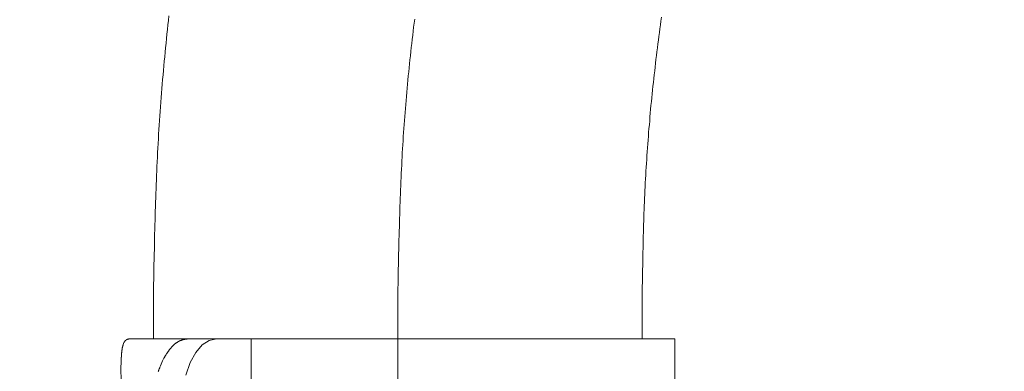
# Model space of a CAD drawing. Units: millimetres. Extents: x 0 to 250, y -250 to 0.
# Drawn here: x 60 to 63, y -146 to -145 of the extents above; entities that cross this region are included whole.
import ezdxf

# ---------------------------------------------------------------- set-up
doc = ezdxf.new("R2010")
doc.units = ezdxf.units.MM
doc.header["$MEASUREMENT"] = 0
for name, pattern in [('AI-Linetype-14', [9.0421, 3.931348, -1.965674, 1.179404, -1.965674]), ('AI-Linetype-1436', [9.0421, 3.931348, -1.965674, 1.179404, -1.965674]), ('AI-Linetype-1442', [9.0421, 3.931348, -1.965674, 1.179404, -1.965674]), ('AI-Linetype-1443', [9.0421, 3.931348, -1.965674, 1.179404, -1.965674]), ('AI-Linetype-1444', [9.0421, 3.931348, -1.965674, 1.179404, -1.965674]), ('AI-Linetype-18', [9.0421, 3.931348, -1.965674, 1.179404, -1.965674]), ('AI-Linetype-19', [9.0421, 3.931348, -1.965674, 1.179404, -1.965674]), ('AI-Linetype-22', [9.0421, 3.931348, -1.965674, 1.179404, -1.965674]), ('AI-Linetype-23', [9.0421, 3.931348, -1.965674, 1.179404, -1.965674]), ('AI-Linetype-24', [9.0421, 3.931348, -1.965674, 1.179404, -1.965674]), ('AI-Linetype-25', [9.0421, 3.931348, -1.965674, 1.179404, -1.965674]), ('AI-Linetype-26', [9.0421, 3.931348, -1.965674, 1.179404, -1.965674]), ('AI-Linetype-27', [9.0421, 3.931348, -1.965674, 1.179404, -1.965674]), ('AI-Linetype-30', [9.0421, 3.931348, -1.965674, 1.179404, -1.965674]), ('AI-Linetype-31', [9.0421, 3.931348, -1.965674, 1.179404, -1.965674]), ('AI-Linetype-32', [9.0421, 3.931348, -1.965674, 1.179404, -1.965674]), ('AI-Linetype-33', [9.0421, 3.931348, -1.965674, 1.179404, -1.965674]), ('AI-Linetype-34', [9.0421, 3.931348, -1.965674, 1.179404, -1.965674]), ('AI-Linetype-35', [9.0421, 3.931348, -1.965674, 1.179404, -1.965674]), ('AI-Linetype-36', [9.0421, 3.931348, -1.965674, 1.179404, -1.965674]), ('AI-Linetype-37', [9.0421, 3.931348, -1.965674, 1.179404, -1.965674]), ('AI-Linetype-38', [9.0421, 3.931348, -1.965674, 1.179404, -1.965674]), ('AI-Linetype-39', [9.0421, 3.931348, -1.965674, 1.179404, -1.965674]), ('AI-Linetype-40', [9.0421, 3.931348, -1.965674, 1.179404, -1.965674]), ('AI-Linetype-42', [9.0421, 3.931348, -1.965674, 1.179404, -1.965674]), ('AI-Linetype-43', [9.0421, 3.931348, -1.965674, 1.179404, -1.965674]), ('AI-Linetype-44', [9.0421, 3.931348, -1.965674, 1.179404, -1.965674]), ('AI-Linetype-45', [9.0421, 3.931348, -1.965674, 1.179404, -1.965674]), ('AI-Linetype-46', [9.0421, 3.931348, -1.965674, 1.179404, -1.965674]), ('AI-Linetype-47', [9.0421, 3.931348, -1.965674, 1.179404, -1.965674]), ('AI-Linetype-48', [9.0421, 3.931348, -1.965674, 1.179404, -1.965674]), ('AI-Linetype-49', [9.0421, 3.931348, -1.965674, 1.179404, -1.965674]), ('AI-Linetype-51', [9.0421, 3.931348, -1.965674, 1.179404, -1.965674]), ('AI-Linetype-52', [9.0421, 3.931348, -1.965674, 1.179404, -1.965674]), ('AI-Linetype-54', [9.0421, 3.931348, -1.965674, 1.179404, -1.965674]), ('AI-Linetype-56', [9.0421, 3.931348, -1.965674, 1.179404, -1.965674]), ('AI-Linetype-57', [9.0421, 3.931348, -1.965674, 1.179404, -1.965674]), ('AI-Linetype-58', [9.0421, 3.931348, -1.965674, 1.179404, -1.965674]), ('AI-Linetype-59', [9.0421, 3.931348, -1.965674, 1.179404, -1.965674]), ('AI-Linetype-60', [9.0421, 3.931348, -1.965674, 1.179404, -1.965674]), ('AI-Linetype-61', [9.0421, 3.931348, -1.965674, 1.179404, -1.965674]), ('AI-Linetype-62', [9.0421, 3.931348, -1.965674, 1.179404, -1.965674]), ('AI-Linetype-63', [9.0421, 3.931348, -1.965674, 1.179404, -1.965674]), ('AI-Linetype-64', [9.0421, 3.931348, -1.965674, 1.179404, -1.965674]), ('AI-Linetype-65', [9.0421, 3.931348, -1.965674, 1.179404, -1.965674]), ('AI-Linetype-66', [9.0421, 3.931348, -1.965674, 1.179404, -1.965674]), ('AI-Linetype-67', [9.0421, 3.931348, -1.965674, 1.179404, -1.965674]), ('AI-Linetype-68', [9.0421, 3.931348, -1.965674, 1.179404, -1.965674]), ('AI-Linetype-69', [9.0421, 3.931348, -1.965674, 1.179404, -1.965674]), ('AI-Linetype-70', [9.0421, 3.931348, -1.965674, 1.179404, -1.965674]), ('AI-Linetype-71', [9.0421, 3.931348, -1.965674, 1.179404, -1.965674]), ('AI-Linetype-72', [9.0421, 3.931348, -1.965674, 1.179404, -1.965674]), ('AI-Linetype-73', [9.0421, 3.931348, -1.965674, 1.179404, -1.965674]), ('AI-Linetype-74', [9.0421, 3.931348, -1.965674, 1.179404, -1.965674]), ('AI-Linetype-75', [9.0421, 3.931348, -1.965674, 1.179404, -1.965674]), ('AI-Linetype-76', [9.0421, 3.931348, -1.965674, 1.179404, -1.965674]), ('AI-Linetype-77', [9.0421, 3.931348, -1.965674, 1.179404, -1.965674]), ('AI-Linetype-78', [9.0421, 3.931348, -1.965674, 1.179404, -1.965674]), ('AI-Linetype-79', [9.0421, 3.931348, -1.965674, 1.179404, -1.965674]), ('AI-Linetype-80', [9.0421, 3.931348, -1.965674, 1.179404, -1.965674]), ('AI-Linetype-81', [9.0421, 3.931348, -1.965674, 1.179404, -1.965674]), ('AI-Linetype-82', [9.0421, 3.931348, -1.965674, 1.179404, -1.965674]), ('AI-Linetype-83', [9.0421, 3.931348, -1.965674, 1.179404, -1.965674]), ('AI-Linetype-84', [9.0421, 3.931348, -1.965674, 1.179404, -1.965674]), ('AI-Linetype-85', [9.0421, 3.931348, -1.965674, 1.179404, -1.965674]), ('AI-Linetype-86', [9.0421, 3.931348, -1.965674, 1.179404, -1.965674]), ('AI-Linetype-88', [9.0421, 3.931348, -1.965674, 1.179404, -1.965674]), ('AI-Linetype-89', [9.0421, 3.931348, -1.965674, 1.179404, -1.965674]), ('AI-Linetype-90', [9.0421, 3.931348, -1.965674, 1.179404, -1.965674]), ('AI-Linetype-91', [9.0421, 3.931348, -1.965674, 1.179404, -1.965674])]:
    doc.linetypes.add(name, pattern=pattern)
doc.layers.add('Layer 1', color=7, linetype='Continuous', lineweight=0)

msp = doc.modelspace()

# ---------------------------------------------------------------- linework, layer by layer
at = {"layer": 'Layer 1', "color": 18, "lineweight": 20, "true_color": 0x000000}
for p, q in [((62.374, -145.1467), (62.3756, -145.1351)), ((60.856, -145.1586), (60.8544, -145.1726)), ((60.8573, -145.1445), (60.856, -145.1586)), ((62.3707, -145.1702), (62.3723, -145.1586)), ((62.3723, -145.1586), (62.374, -145.1467)), ((60.853, -145.1867), (60.8514, -145.2005)), ((60.8544, -145.1726), (60.853, -145.1867)), ((62.3661, -145.2056), (62.3677, -145.1937)), ((62.3677, -145.1937), (62.3691, -145.1821)), ((62.3691, -145.1821), (62.3707, -145.1702)), ((60.85, -145.2145), (60.8487, -145.2286)), ((60.8514, -145.2005), (60.85, -145.2145)), ((62.3631, -145.2291), (62.3645, -145.2172)), ((62.3645, -145.2172), (62.3661, -145.2056)), ((60.846, -145.2567), (60.8446, -145.2704)), ((60.8473, -145.2426), (60.846, -145.2567)), ((60.8487, -145.2286), (60.8473, -145.2426)), ((62.3588, -145.2645), (62.3602, -145.2526)), ((62.3602, -145.2526), (62.3615, -145.241)), ((62.3615, -145.241), (62.3631, -145.2291)), ((60.8433, -145.2845), (60.8419, -145.2985)), ((60.8446, -145.2704), (60.8433, -145.2845)), ((62.3548, -145.2999), (62.3561, -145.288)), ((62.3561, -145.288), (62.3575, -145.2764)), ((62.3575, -145.2764), (62.3588, -145.2645)), ((60.8409, -145.3126), (60.8395, -145.3264)), ((60.8419, -145.2985), (60.8409, -145.3126)), ((62.3521, -145.3237), (62.3534, -145.3118)), ((62.3534, -145.3118), (62.3548, -145.2999)), ((60.8384, -145.3404), (60.8371, -145.3545)), ((60.8395, -145.3264), (60.8384, -145.3404)), ((62.3483, -145.3591), (62.3494, -145.3472)), ((62.3494, -145.3472), (62.3507, -145.3353)), ((62.3507, -145.3353), (62.3521, -145.3237)), ((60.836, -145.3685), (60.8349, -145.3823)), ((60.8371, -145.3545), (60.836, -145.3685)), ((62.3459, -145.3829), (62.3469, -145.371)), ((62.3469, -145.371), (62.3483, -145.3591)), ((60.8338, -145.3964), (60.8328, -145.4104)), ((60.8349, -145.3823), (60.8338, -145.3964)), ((62.3423, -145.4182), (62.3434, -145.4064)), ((62.3434, -145.4064), (62.3448, -145.3945)), ((62.3448, -145.3945), (62.3459, -145.3829)), ((60.8309, -145.4385), (60.8301, -145.4526)), ((60.8319, -145.4245), (60.8309, -145.4385)), ((60.8328, -145.4104), (60.8319, -145.4245)), ((62.3402, -145.4418), (62.3413, -145.4301)), ((62.3413, -145.4301), (62.3423, -145.4182)), ((60.829, -145.4666), (60.8282, -145.4807)), ((60.8301, -145.4526), (60.829, -145.4666)), ((62.3372, -145.4774), (62.3383, -145.4655)), ((62.3383, -145.4655), (62.3394, -145.4536)), ((62.3394, -145.4536), (62.3402, -145.4418)), ((60.8273, -145.4947), (60.8265, -145.509)), ((60.8282, -145.4807), (60.8273, -145.4947)), ((62.3345, -145.5128), (62.3353, -145.5009)), ((62.3353, -145.5009), (62.3361, -145.4893)), ((62.3361, -145.4893), (62.3372, -145.4774)), ((60.8257, -145.5231), (60.8249, -145.5374)), ((60.8265, -145.509), (60.8257, -145.5231)), ((62.3326, -145.5366), (62.3334, -145.5247)), ((62.3334, -145.5247), (62.3345, -145.5128)), ((60.8241, -145.5515), (60.8236, -145.5658)), ((60.8249, -145.5374), (60.8241, -145.5515)), ((62.3302, -145.5725), (62.331, -145.5606)), ((62.331, -145.5606), (62.3318, -145.5485)), ((62.3318, -145.5485), (62.3326, -145.5366)), ((60.8228, -145.5798), (60.8222, -145.5939)), ((60.8236, -145.5658), (60.8228, -145.5798)), ((62.3286, -145.5963), (62.3294, -145.5844)), ((62.3294, -145.5844), (62.3302, -145.5725)), ((60.8209, -145.622), (60.8203, -145.6358)), ((60.8214, -145.6079), (60.8209, -145.622)), ((60.8222, -145.5939), (60.8214, -145.6079)), ((62.3267, -145.6325), (62.3272, -145.6204)), ((62.3272, -145.6204), (62.328, -145.6085)), ((62.328, -145.6085), (62.3286, -145.5963)), ((60.8198, -145.6498), (60.8192, -145.6633)), ((60.8203, -145.6358), (60.8198, -145.6498)), ((62.3253, -145.6563), (62.3259, -145.6444)), ((62.3259, -145.6444), (62.3267, -145.6325)), ((60.8187, -145.6771), (60.8182, -145.6906)), ((60.8192, -145.6633), (60.8187, -145.6771)), ((62.3237, -145.692), (62.3242, -145.6801)), ((62.3242, -145.6801), (62.3248, -145.6682)), ((62.3248, -145.6682), (62.3253, -145.6563)), ((60.8179, -145.7041), (60.8174, -145.7179)), ((60.8182, -145.6906), (60.8179, -145.7041)), ((62.3226, -145.7152), (62.3232, -145.7036)), ((62.3232, -145.7036), (62.3237, -145.692)), ((60.8171, -145.7314), (60.8165, -145.7452)), ((60.8174, -145.7179), (60.8171, -145.7314)), ((62.3213, -145.7498), (62.3218, -145.7382)), ((62.3218, -145.7382), (62.3223, -145.7268)), ((62.3223, -145.7268), (62.3226, -145.7152)), ((60.8157, -145.7733), (60.8155, -145.7876)), ((60.8163, -145.7592), (60.8157, -145.7733)), ((60.8165, -145.7452), (60.8163, -145.7592)), ((62.3202, -145.7844), (62.3207, -145.7727)), ((62.3207, -145.7727), (62.321, -145.7611)), ((62.321, -145.7611), (62.3213, -145.7498)), ((60.8149, -145.8022), (60.8146, -145.8171)), ((60.8155, -145.7876), (60.8149, -145.8022)), ((62.3196, -145.8081), (62.3199, -145.7963)), ((62.3199, -145.7963), (62.3202, -145.7844)), ((60.8144, -145.8322), (60.8141, -145.8479)), ((60.8146, -145.8171), (60.8144, -145.8322)), ((62.3188, -145.8452), (62.3191, -145.8327)), ((62.3191, -145.8327), (62.3194, -145.8203)), ((62.3194, -145.8203), (62.3196, -145.8081)), ((60.8136, -145.8638), (60.8133, -145.8797)), ((60.8141, -145.8479), (60.8136, -145.8638)), ((62.3183, -145.8714), (62.3186, -145.8581)), ((62.3186, -145.8581), (62.3188, -145.8452)), ((60.8133, -145.8797), (60.813, -145.8957)), ((62.3178, -145.8984), (62.318, -145.8849)), ((62.318, -145.8849), (62.3183, -145.8714)), ((60.8128, -145.9114), (60.8125, -145.9265)), ((60.813, -145.8957), (60.8128, -145.9114)), ((62.3169, -145.9378), (62.3172, -145.9251)), ((62.3172, -145.9251), (62.3175, -145.9119)), ((62.3175, -145.9119), (62.3178, -145.8984)), ((60.8119, -145.9554), (60.8117, -145.9684)), ((60.8122, -145.9413), (60.8119, -145.9554)), ((60.8125, -145.9265), (60.8122, -145.9413)), ((62.3167, -145.9624), (62.3169, -145.9505)), ((62.3169, -145.9505), (62.3169, -145.9378)), ((60.8114, -145.9805), (60.8111, -145.9916)), ((60.8117, -145.9684), (60.8114, -145.9805)), ((62.3161, -145.993), (62.3164, -145.9838)), ((62.3164, -145.9735), (62.3167, -145.9624)), ((62.3164, -145.9838), (62.3164, -145.9735)), ((60.8111, -145.9916), (60.8111, -146.0013)), ((60.8111, -146.0013), (60.8111, -146.124)), ((62.3161, -146.0013), (62.3161, -145.993)), ((62.3161, -146.124), (62.3161, -146.0013)), ((60.7182, -146.1413), (60.7206, -146.1359)), ((60.7206, -146.1359), (60.7209, -146.1353)), ((60.7209, -146.1351), (60.7212, -146.1345)), ((60.7209, -146.1353), (60.7209, -146.1351)), ((60.7212, -146.1345), (60.7214, -146.1343)), ((60.7214, -146.1343), (60.7217, -146.134)), ((60.7217, -146.134), (60.722, -146.1335)), ((60.722, -146.1335), (60.7222, -146.1332)), ((60.7222, -146.1332), (60.7225, -146.1326)), ((60.7225, -146.1324), (60.7228, -146.1321)), ((60.7225, -146.1326), (60.7225, -146.1324)), ((60.7228, -146.1321), (60.7231, -146.1318)), ((60.7231, -146.1318), (60.7233, -146.1316)), ((60.7233, -146.1316), (60.7236, -146.131)), ((60.7236, -146.131), (60.7239, -146.1308)), ((60.7239, -146.1308), (60.7241, -146.1305)), ((60.7241, -146.1305), (60.7244, -146.1302)), ((60.7244, -146.1302), (60.7247, -146.1299)), ((60.7247, -146.1299), (60.7249, -146.1297)), ((60.7249, -146.1297), (60.7252, -146.1294)), ((60.7252, -146.1294), (60.7255, -146.1291)), ((60.7255, -146.1291), (60.7258, -146.1289)), ((60.7258, -146.1289), (60.726, -146.1286)), ((60.726, -146.1286), (60.7263, -146.1283)), ((60.7263, -146.1283), (60.7266, -146.1283)), ((60.7266, -146.1283), (60.7268, -146.1281)), ((60.7268, -146.1281), (60.7271, -146.1278)), ((60.7271, -146.1278), (60.7274, -146.1275)), ((60.7274, -146.1275), (60.7276, -146.1272)), ((60.7276, -146.1272), (60.7282, -146.1272)), ((60.7282, -146.1272), (60.7285, -146.127)), ((60.7285, -146.127), (60.7287, -146.1267)), ((60.7287, -146.1267), (60.729, -146.1267)), ((60.729, -146.1267), (60.7293, -146.1264)), ((60.7293, -146.1264), (60.7295, -146.1264)), ((60.7295, -146.1264), (60.7298, -146.1262)), ((60.7298, -146.1262), (60.7303, -146.1262)), ((60.7303, -146.1262), (60.7306, -146.1259)), ((60.7306, -146.1259), (60.7309, -146.1259)), ((60.7309, -146.1259), (60.7312, -146.1256)), ((60.7312, -146.1256), (60.7314, -146.1256)), ((60.7314, -146.1256), (60.7317, -146.1254)), ((60.7317, -146.1254), (60.7322, -146.1254)), ((60.7322, -146.1254), (60.7325, -146.1254)), ((60.7325, -146.1254), (60.7328, -146.1251)), ((60.7328, -146.1251), (60.7331, -146.1251)), ((60.7331, -146.1251), (60.7336, -146.1251)), ((60.7336, -146.1251), (60.7339, -146.1248)), ((60.7339, -146.1248), (60.7341, -146.1248)), ((60.7341, -146.1248), (60.7347, -146.1248)), ((60.7347, -146.1248), (60.7349, -146.1248)), ((60.7349, -146.1248), (60.7355, -146.1245)), ((60.7355, -146.1245), (60.7358, -146.1245)), ((60.7358, -146.1245), (60.7363, -146.1245)), ((60.7363, -146.1245), (60.7366, -146.1245)), ((60.7366, -146.1245), (60.7368, -146.1243)), ((60.7368, -146.1243), (60.7374, -146.1243)), ((60.7374, -146.1243), (60.7376, -146.1243)), ((60.7376, -146.1243), (60.7379, -146.1243)), ((60.7379, -146.1243), (60.7382, -146.1243)), ((60.7382, -146.1243), (60.7385, -146.124)), ((60.7385, -146.124), (62.4169, -146.124)), ((60.8798, -146.1381), (60.8806, -146.1375)), ((60.8806, -146.1375), (60.8811, -146.137)), ((60.8811, -146.137), (60.8819, -146.1364)), ((60.8819, -146.1364), (60.8827, -146.1362)), ((60.8827, -146.1362), (60.8833, -146.1356)), ((60.8833, -146.1356), (60.8841, -146.1351)), ((60.8841, -146.1351), (60.8849, -146.1345)), ((60.8849, -146.1345), (60.8854, -146.1343)), ((60.8854, -146.1343), (60.8863, -146.1337)), ((60.8863, -146.1337), (60.8871, -146.1332)), ((60.8871, -146.1332), (60.8876, -146.1329)), ((60.8876, -146.1329), (60.8884, -146.1324)), ((60.8884, -146.1324), (60.8892, -146.1321)), ((60.8892, -146.1321), (60.8898, -146.1316)), ((60.8898, -146.1316), (60.8906, -146.1313)), ((60.8906, -146.1313), (60.8914, -146.131)), ((60.8914, -146.131), (60.8919, -146.1305)), ((60.8919, -146.1305), (60.8927, -146.1302)), ((60.8927, -146.1302), (60.8935, -146.1299)), ((60.8935, -146.1299), (60.8944, -146.1297)), ((60.8944, -146.1297), (60.8949, -146.1294)), ((60.8949, -146.1294), (60.8957, -146.1291)), ((60.8957, -146.1291), (60.8965, -146.1289)), ((60.8965, -146.1289), (60.8973, -146.1286)), ((60.8973, -146.1286), (60.8979, -146.1283)), ((60.8979, -146.1283), (60.8987, -146.1281)), ((60.8987, -146.1281), (60.8995, -146.1278)), ((60.8995, -146.1278), (60.9, -146.1275)), ((60.9, -146.1275), (60.9008, -146.1272)), ((60.9008, -146.1272), (60.9017, -146.1272)), ((60.9017, -146.1272), (60.9022, -146.127)), ((60.9022, -146.127), (60.903, -146.1267)), ((60.903, -146.1267), (60.9038, -146.1267)), ((60.9038, -146.1267), (60.9044, -146.1264)), ((60.9044, -146.1264), (60.9052, -146.1262)), ((60.9052, -146.1262), (60.906, -146.1262)), ((60.906, -146.1262), (60.9065, -146.1259)), ((60.9065, -146.1259), (60.9073, -146.1259)), ((60.9073, -146.1259), (60.9081, -146.1256)), ((60.9081, -146.1256), (60.9089, -146.1256)), ((60.9089, -146.1256), (60.9098, -146.1254)), ((60.9098, -146.1254), (60.9106, -146.1254)), ((60.9106, -146.1254), (60.9117, -146.1251)), ((60.9117, -146.1251), (60.9125, -146.1251)), ((60.9125, -146.1251), (60.9133, -146.1248)), ((60.9133, -146.1248), (60.9141, -146.1248)), ((60.9141, -146.1248), (60.9149, -146.1245)), ((60.9149, -146.1245), (60.9154, -146.1245)), ((60.9154, -146.1245), (60.9162, -146.1243)), ((60.9162, -146.1243), (60.9168, -146.1243)), ((60.9168, -146.1243), (60.9173, -146.1243)), ((60.9173, -146.1243), (60.9179, -146.124)), ((60.9179, -146.124), (61.0054, -146.124)), ((60.9833, -146.1289), (60.9616, -146.1432)), ((61.0054, -146.124), (60.9833, -146.1289)), ((61.1121, -146.4515), (61.1121, -146.124)), ((62.4169, -146.5004), (62.4169, -146.124)), ((60.7133, -146.1675), (60.7136, -146.1667)), ((60.7133, -146.1683), (60.7133, -146.1675)), ((60.7136, -146.1651), (60.7139, -146.1643)), ((60.7136, -146.1659), (60.7136, -146.1651)), ((60.7136, -146.1667), (60.7136, -146.1659)), ((60.7139, -146.1626), (60.7141, -146.1618)), ((60.7139, -146.1634), (60.7139, -146.1626)), ((60.7139, -146.1643), (60.7139, -146.1634)), ((60.7141, -146.1602), (60.7144, -146.1597)), ((60.7141, -146.161), (60.7141, -146.1602)), ((60.7141, -146.1618), (60.7141, -146.161)), ((60.7144, -146.1589), (60.7147, -146.158)), ((60.7144, -146.1597), (60.7144, -146.1589)), ((60.7147, -146.1567), (60.7149, -146.1559)), ((60.7147, -146.1572), (60.7147, -146.1567)), ((60.7147, -146.158), (60.7147, -146.1572)), ((60.7149, -146.1551), (60.7152, -146.1545)), ((60.7149, -146.1559), (60.7149, -146.1551)), ((60.7152, -146.1537), (60.7155, -146.1529)), ((60.7152, -146.1545), (60.7152, -146.1537)), ((60.7155, -146.1516), (60.7158, -146.151)), ((60.7155, -146.1524), (60.7155, -146.1516)), ((60.7155, -146.1529), (60.7155, -146.1524)), ((60.7158, -146.1502), (60.716, -146.1497)), ((60.7158, -146.151), (60.7158, -146.1502)), ((60.716, -146.1491), (60.7163, -146.1483)), ((60.716, -146.1497), (60.716, -146.1491)), ((60.7163, -146.1483), (60.7166, -146.1478)), ((60.7166, -146.1472), (60.7168, -146.1464)), ((60.7166, -146.1478), (60.7166, -146.1472)), ((60.7168, -146.1459), (60.7171, -146.1453)), ((60.7168, -146.1464), (60.7168, -146.1459)), ((60.7171, -146.1448), (60.7174, -146.1443)), ((60.7171, -146.1453), (60.7171, -146.1448)), ((60.7174, -146.1443), (60.7176, -146.1437)), ((60.7176, -146.1432), (60.7179, -146.1426)), ((60.7176, -146.1437), (60.7176, -146.1432)), ((60.7179, -146.1421), (60.7182, -146.1416)), ((60.7179, -146.1426), (60.7179, -146.1421)), ((60.7182, -146.1416), (60.7182, -146.1413)), ((60.8533, -146.168), (60.8538, -146.1672)), ((60.8538, -146.1672), (60.8544, -146.1662)), ((60.8544, -146.1662), (60.8552, -146.1653)), ((60.8552, -146.1653), (60.8557, -146.1645)), ((60.8557, -146.1645), (60.8563, -146.1634)), ((60.8563, -146.1634), (60.8571, -146.1626)), ((60.8571, -146.1626), (60.8576, -146.1618)), ((60.8576, -146.1618), (60.8582, -146.161)), ((60.8582, -146.161), (60.859, -146.1599)), ((60.859, -146.1599), (60.8595, -146.1591)), ((60.8595, -146.1591), (60.86, -146.1583)), ((60.86, -146.1583), (60.8609, -146.1575)), ((60.8609, -146.1575), (60.8614, -146.1567)), ((60.8614, -146.1567), (60.8622, -146.1559)), ((60.8622, -146.1559), (60.8627, -146.1551)), ((60.8627, -146.1551), (60.8633, -146.1543)), ((60.8633, -146.1543), (60.8641, -146.1535)), ((60.8641, -146.1535), (60.8646, -146.1526)), ((60.8646, -146.1526), (60.8654, -146.1518)), ((60.8654, -146.1518), (60.866, -146.1513)), ((60.866, -146.1513), (60.8668, -146.1505)), ((60.8668, -146.1505), (60.8673, -146.1497)), ((60.8673, -146.1497), (60.8681, -146.1489)), ((60.8681, -146.1489), (60.8687, -146.1483)), ((60.8687, -146.1483), (60.8695, -146.1475)), ((60.8695, -146.1475), (60.87, -146.1467)), ((60.87, -146.1467), (60.8709, -146.1462)), ((60.8709, -146.1462), (60.8714, -146.1453)), ((60.8714, -146.1453), (60.8722, -146.1448)), ((60.8722, -146.1448), (60.8727, -146.144)), ((60.8727, -146.144), (60.8736, -146.1435)), ((60.8736, -146.1435), (60.8741, -146.1429)), ((60.8741, -146.1429), (60.8749, -146.1421)), ((60.8749, -146.1421), (60.8757, -146.1416)), ((60.8757, -146.1416), (60.8763, -146.141)), ((60.8763, -146.141), (60.8771, -146.1405)), ((60.8771, -146.1405), (60.8776, -146.1397)), ((60.8776, -146.1397), (60.8784, -146.1391)), ((60.8784, -146.1391), (60.8792, -146.1386)), ((60.8792, -146.1386), (60.8798, -146.1381)), ((60.9419, -146.1664), (60.9246, -146.1975)), ((60.9616, -146.1432), (60.9419, -146.1664)), ((60.7114, -146.1945), (60.7117, -146.1937)), ((60.7114, -146.1953), (60.7114, -146.1945)), ((60.7114, -146.1961), (60.7114, -146.1953)), ((60.7114, -146.197), (60.7114, -146.1961)), ((60.7114, -146.1975), (60.7114, -146.197)), ((60.7117, -146.1897), (60.712, -146.1886)), ((60.7117, -146.1907), (60.7117, -146.1897)), ((60.7117, -146.1918), (60.7117, -146.1907)), ((60.7117, -146.1926), (60.7117, -146.1918)), ((60.7117, -146.1937), (60.7117, -146.1926)), ((60.712, -146.1856), (60.7122, -146.1848)), ((60.712, -146.1867), (60.712, -146.1856)), ((60.712, -146.1878), (60.712, -146.1867)), ((60.712, -146.1886), (60.712, -146.1878)), ((60.7122, -146.181), (60.7125, -146.1802)), ((60.7122, -146.1821), (60.7122, -146.181)), ((60.7122, -146.1829), (60.7122, -146.1821)), ((60.7122, -146.1837), (60.7122, -146.1829)), ((60.7122, -146.1848), (60.7122, -146.1837)), ((60.7125, -146.1778), (60.7128, -146.1767)), ((60.7125, -146.1786), (60.7125, -146.1778)), ((60.7125, -146.1794), (60.7125, -146.1786)), ((60.7125, -146.1802), (60.7125, -146.1794)), ((60.7128, -146.1743), (60.7131, -146.1734)), ((60.7128, -146.1751), (60.7128, -146.1743)), ((60.7128, -146.1759), (60.7128, -146.1751)), ((60.7128, -146.1767), (60.7128, -146.1759)), ((60.7131, -146.171), (60.7133, -146.1699)), ((60.7131, -146.1718), (60.7131, -146.171)), ((60.7131, -146.1726), (60.7131, -146.1718)), ((60.7131, -146.1734), (60.7131, -146.1726)), ((60.7133, -146.1691), (60.7133, -146.1683)), ((60.7133, -146.1699), (60.7133, -146.1691)), ((60.8328, -146.2072), (60.8371, -146.1975)), ((60.8371, -146.1975), (60.8395, -146.1921)), ((60.8395, -146.1921), (60.8438, -146.184)), ((60.8438, -146.184), (60.8444, -146.1832)), ((60.8444, -146.1832), (60.8449, -146.1821)), ((60.8449, -146.1821), (60.8455, -146.181)), ((60.8455, -146.181), (60.846, -146.1799)), ((60.846, -146.1799), (60.8465, -146.1789)), ((60.8465, -146.1789), (60.8471, -146.1778)), ((60.8471, -146.1778), (60.8479, -146.177)), ((60.8479, -146.177), (60.8484, -146.1759)), ((60.8484, -146.1759), (60.849, -146.1748)), ((60.849, -146.1748), (60.8495, -146.174)), ((60.8495, -146.174), (60.85, -146.1729)), ((60.85, -146.1729), (60.8509, -146.1718)), ((60.8509, -146.1718), (60.8514, -146.171)), ((60.8514, -146.171), (60.8519, -146.1699)), ((60.8519, -146.1699), (60.8525, -146.1691)), ((60.8525, -146.1691), (60.8533, -146.168)), ((60.9246, -146.1975), (60.9106, -146.2356)), ((60.8263, -146.2248), (60.8265, -146.2234)), ((60.8265, -146.2234), (60.8271, -146.2221)), ((60.8271, -146.2221), (60.8276, -146.2207)), ((60.8276, -146.2207), (60.8282, -146.2194)), ((60.8282, -146.2194), (60.8284, -146.2183)), ((60.8284, -146.2183), (60.829, -146.2169)), ((60.829, -146.2169), (60.8295, -146.2156)), ((60.8295, -146.2156), (60.8301, -146.2142)), ((60.8301, -146.2142), (60.8306, -146.2132)), ((60.8306, -146.2132), (60.8309, -146.2118)), ((60.8309, -146.2118), (60.8328, -146.2072))]:
    msp.add_line(p, q, dxfattribs=at)
at = {"layer": 'Layer 1', "color": 18, "linetype": 'AI-Linetype-23', "lineweight": 13, "true_color": 0x000000}
msp.add_line((61.6125, -145.1653), (61.6112, -145.178), dxfattribs=at)
at = {"layer": 'Layer 1', "color": 18, "linetype": 'AI-Linetype-22', "lineweight": 13, "true_color": 0x000000}
msp.add_line((61.6142, -145.1529), (61.6125, -145.1653), dxfattribs=at)
at = {"layer": 'Layer 1', "color": 18, "linetype": 'AI-Linetype-19', "lineweight": 13, "true_color": 0x000000}
msp.add_line((61.6158, -145.1405), (61.6142, -145.1529), dxfattribs=at)
at = {"layer": 'Layer 1', "color": 18, "linetype": 'AI-Linetype-25', "lineweight": 13, "true_color": 0x000000}
msp.add_line((61.6096, -145.1905), (61.6082, -145.2029), dxfattribs=at)
at = {"layer": 'Layer 1', "color": 18, "linetype": 'AI-Linetype-24', "lineweight": 13, "true_color": 0x000000}
msp.add_line((61.6112, -145.178), (61.6096, -145.1905), dxfattribs=at)
at = {"layer": 'Layer 1', "color": 18, "linetype": 'AI-Linetype-49', "lineweight": 13, "true_color": 0x000000}
msp.add_line((61.6052, -145.228), (61.6039, -145.2405), dxfattribs=at)
at = {"layer": 'Layer 1', "color": 18, "linetype": 'AI-Linetype-27', "lineweight": 13, "true_color": 0x000000}
msp.add_line((61.6066, -145.2156), (61.6052, -145.228), dxfattribs=at)
at = {"layer": 'Layer 1', "color": 18, "linetype": 'AI-Linetype-26', "lineweight": 13, "true_color": 0x000000}
msp.add_line((61.6082, -145.2029), (61.6066, -145.2156), dxfattribs=at)
at = {"layer": 'Layer 1', "color": 18, "linetype": 'AI-Linetype-30', "lineweight": 13, "true_color": 0x000000}
msp.add_line((61.6025, -145.2532), (61.6012, -145.2656), dxfattribs=at)
at = {"layer": 'Layer 1', "color": 18, "linetype": 'AI-Linetype-54', "lineweight": 13, "true_color": 0x000000}
msp.add_line((61.6039, -145.2405), (61.6025, -145.2532), dxfattribs=at)
at = {"layer": 'Layer 1', "color": 18, "linetype": 'AI-Linetype-32', "lineweight": 13, "true_color": 0x000000}
msp.add_line((61.5998, -145.278), (61.5988, -145.2907), dxfattribs=at)
at = {"layer": 'Layer 1', "color": 18, "linetype": 'AI-Linetype-31', "lineweight": 13, "true_color": 0x000000}
msp.add_line((61.6012, -145.2656), (61.5998, -145.278), dxfattribs=at)
at = {"layer": 'Layer 1', "color": 18, "linetype": 'AI-Linetype-35', "lineweight": 13, "true_color": 0x000000}
msp.add_line((61.5961, -145.3156), (61.595, -145.3283), dxfattribs=at)
at = {"layer": 'Layer 1', "color": 18, "linetype": 'AI-Linetype-34', "lineweight": 13, "true_color": 0x000000}
msp.add_line((61.5974, -145.3031), (61.5961, -145.3156), dxfattribs=at)
at = {"layer": 'Layer 1', "color": 18, "linetype": 'AI-Linetype-33', "lineweight": 13, "true_color": 0x000000}
msp.add_line((61.5988, -145.2907), (61.5974, -145.3031), dxfattribs=at)
at = {"layer": 'Layer 1', "color": 18, "linetype": 'AI-Linetype-37', "lineweight": 13, "true_color": 0x000000}
msp.add_line((61.5936, -145.3407), (61.5925, -145.3531), dxfattribs=at)
at = {"layer": 'Layer 1', "color": 18, "linetype": 'AI-Linetype-36', "lineweight": 13, "true_color": 0x000000}
msp.add_line((61.595, -145.3283), (61.5936, -145.3407), dxfattribs=at)
at = {"layer": 'Layer 1', "color": 18, "linetype": 'AI-Linetype-40', "lineweight": 13, "true_color": 0x000000}
msp.add_line((61.5904, -145.3783), (61.5893, -145.3907), dxfattribs=at)
at = {"layer": 'Layer 1', "color": 18, "linetype": 'AI-Linetype-39', "lineweight": 13, "true_color": 0x000000}
msp.add_line((61.5915, -145.3658), (61.5904, -145.3783), dxfattribs=at)
at = {"layer": 'Layer 1', "color": 18, "linetype": 'AI-Linetype-38', "lineweight": 13, "true_color": 0x000000}
msp.add_line((61.5925, -145.3531), (61.5915, -145.3658), dxfattribs=at)
at = {"layer": 'Layer 1', "color": 18, "linetype": 'AI-Linetype-42', "lineweight": 13, "true_color": 0x000000}
msp.add_line((61.5882, -145.4031), (61.5871, -145.4155), dxfattribs=at)
at = {"layer": 'Layer 1', "color": 18, "linetype": 'AI-Linetype-86', "lineweight": 13, "true_color": 0x000000}
msp.add_line((61.5893, -145.3907), (61.5882, -145.4031), dxfattribs=at)
at = {"layer": 'Layer 1', "color": 18, "linetype": 'AI-Linetype-44', "lineweight": 13, "true_color": 0x000000}
msp.add_line((61.5863, -145.428), (61.5853, -145.4404), dxfattribs=at)
at = {"layer": 'Layer 1', "color": 18, "linetype": 'AI-Linetype-43', "lineweight": 13, "true_color": 0x000000}
msp.add_line((61.5871, -145.4155), (61.5863, -145.428), dxfattribs=at)
at = {"layer": 'Layer 1', "color": 18, "linetype": 'AI-Linetype-47', "lineweight": 13, "true_color": 0x000000}
msp.add_line((61.5834, -145.4653), (61.5825, -145.4774), dxfattribs=at)
at = {"layer": 'Layer 1', "color": 18, "linetype": 'AI-Linetype-46', "lineweight": 13, "true_color": 0x000000}
msp.add_line((61.5842, -145.4528), (61.5834, -145.4653), dxfattribs=at)
at = {"layer": 'Layer 1', "color": 18, "linetype": 'AI-Linetype-45', "lineweight": 13, "true_color": 0x000000}
msp.add_line((61.5853, -145.4404), (61.5842, -145.4528), dxfattribs=at)
at = {"layer": 'Layer 1', "color": 18, "linetype": 'AI-Linetype-51', "lineweight": 13, "true_color": 0x000000}
msp.add_line((61.5817, -145.4898), (61.5807, -145.5023), dxfattribs=at)
at = {"layer": 'Layer 1', "color": 18, "linetype": 'AI-Linetype-48', "lineweight": 13, "true_color": 0x000000}
msp.add_line((61.5825, -145.4774), (61.5817, -145.4898), dxfattribs=at)
at = {"layer": 'Layer 1', "color": 18, "linetype": 'AI-Linetype-57', "lineweight": 13, "true_color": 0x000000}
msp.add_line((61.5793, -145.5271), (61.5785, -145.5396), dxfattribs=at)
at = {"layer": 'Layer 1', "color": 18, "linetype": 'AI-Linetype-56', "lineweight": 13, "true_color": 0x000000}
msp.add_line((61.5798, -145.5147), (61.5793, -145.5271), dxfattribs=at)
at = {"layer": 'Layer 1', "color": 18, "linetype": 'AI-Linetype-52', "lineweight": 13, "true_color": 0x000000}
msp.add_line((61.5807, -145.5023), (61.5798, -145.5147), dxfattribs=at)
at = {"layer": 'Layer 1', "color": 18, "linetype": 'AI-Linetype-59', "lineweight": 13, "true_color": 0x000000}
msp.add_line((61.5777, -145.552), (61.5771, -145.5644), dxfattribs=at)
at = {"layer": 'Layer 1', "color": 18, "linetype": 'AI-Linetype-58', "lineweight": 13, "true_color": 0x000000}
msp.add_line((61.5785, -145.5396), (61.5777, -145.552), dxfattribs=at)
at = {"layer": 'Layer 1', "color": 18, "linetype": 'AI-Linetype-62', "lineweight": 13, "true_color": 0x000000}
msp.add_line((61.5758, -145.5898), (61.575, -145.6025), dxfattribs=at)
at = {"layer": 'Layer 1', "color": 18, "linetype": 'AI-Linetype-61', "lineweight": 13, "true_color": 0x000000}
msp.add_line((61.5763, -145.5771), (61.5758, -145.5898), dxfattribs=at)
at = {"layer": 'Layer 1', "color": 18, "linetype": 'AI-Linetype-60', "lineweight": 13, "true_color": 0x000000}
msp.add_line((61.5771, -145.5644), (61.5763, -145.5771), dxfattribs=at)
at = {"layer": 'Layer 1', "color": 18, "linetype": 'AI-Linetype-64', "lineweight": 13, "true_color": 0x000000}
msp.add_line((61.5744, -145.6152), (61.5739, -145.6279), dxfattribs=at)
at = {"layer": 'Layer 1', "color": 18, "linetype": 'AI-Linetype-63', "lineweight": 13, "true_color": 0x000000}
msp.add_line((61.575, -145.6025), (61.5744, -145.6152), dxfattribs=at)
at = {"layer": 'Layer 1', "color": 18, "linetype": 'AI-Linetype-66', "lineweight": 13, "true_color": 0x000000}
msp.add_line((61.5734, -145.6406), (61.5728, -145.6533), dxfattribs=at)
at = {"layer": 'Layer 1', "color": 18, "linetype": 'AI-Linetype-65', "lineweight": 13, "true_color": 0x000000}
msp.add_line((61.5739, -145.6279), (61.5734, -145.6406), dxfattribs=at)
at = {"layer": 'Layer 1', "color": 18, "linetype": 'AI-Linetype-69', "lineweight": 13, "true_color": 0x000000}
msp.add_line((61.5717, -145.6787), (61.5712, -145.6914), dxfattribs=at)
at = {"layer": 'Layer 1', "color": 18, "linetype": 'AI-Linetype-68', "lineweight": 13, "true_color": 0x000000}
msp.add_line((61.5723, -145.6663), (61.5717, -145.6787), dxfattribs=at)
at = {"layer": 'Layer 1', "color": 18, "linetype": 'AI-Linetype-67', "lineweight": 13, "true_color": 0x000000}
msp.add_line((61.5728, -145.6533), (61.5723, -145.6663), dxfattribs=at)
at = {"layer": 'Layer 1', "color": 18, "linetype": 'AI-Linetype-71', "lineweight": 13, "true_color": 0x000000}
msp.add_line((61.5707, -145.7038), (61.5704, -145.7165), dxfattribs=at)
at = {"layer": 'Layer 1', "color": 18, "linetype": 'AI-Linetype-70', "lineweight": 13, "true_color": 0x000000}
msp.add_line((61.5712, -145.6914), (61.5707, -145.7038), dxfattribs=at)
at = {"layer": 'Layer 1', "color": 18, "linetype": 'AI-Linetype-74', "lineweight": 13, "true_color": 0x000000}
msp.add_line((61.5696, -145.7414), (61.569, -145.7541), dxfattribs=at)
at = {"layer": 'Layer 1', "color": 18, "linetype": 'AI-Linetype-73', "lineweight": 13, "true_color": 0x000000}
msp.add_line((61.5698, -145.729), (61.5696, -145.7414), dxfattribs=at)
at = {"layer": 'Layer 1', "color": 18, "linetype": 'AI-Linetype-72', "lineweight": 13, "true_color": 0x000000}
msp.add_line((61.5704, -145.7165), (61.5698, -145.729), dxfattribs=at)
at = {"layer": 'Layer 1', "color": 18, "linetype": 'AI-Linetype-76', "lineweight": 13, "true_color": 0x000000}
msp.add_line((61.5688, -145.7668), (61.5685, -145.7798), dxfattribs=at)
at = {"layer": 'Layer 1', "color": 18, "linetype": 'AI-Linetype-75', "lineweight": 13, "true_color": 0x000000}
msp.add_line((61.569, -145.7541), (61.5688, -145.7668), dxfattribs=at)
at = {"layer": 'Layer 1', "color": 18, "linetype": 'AI-Linetype-78', "lineweight": 13, "true_color": 0x000000}
msp.add_line((61.568, -145.793), (61.5677, -145.8065), dxfattribs=at)
at = {"layer": 'Layer 1', "color": 18, "linetype": 'AI-Linetype-77', "lineweight": 13, "true_color": 0x000000}
msp.add_line((61.5685, -145.7798), (61.568, -145.793), dxfattribs=at)
at = {"layer": 'Layer 1', "color": 18, "linetype": 'AI-Linetype-81', "lineweight": 13, "true_color": 0x000000}
msp.add_line((61.5669, -145.8343), (61.5666, -145.8489), dxfattribs=at)
at = {"layer": 'Layer 1', "color": 18, "linetype": 'AI-Linetype-80', "lineweight": 13, "true_color": 0x000000}
msp.add_line((61.5674, -145.8203), (61.5669, -145.8343), dxfattribs=at)
at = {"layer": 'Layer 1', "color": 18, "linetype": 'AI-Linetype-79', "lineweight": 13, "true_color": 0x000000}
msp.add_line((61.5677, -145.8065), (61.5674, -145.8203), dxfattribs=at)
at = {"layer": 'Layer 1', "color": 18, "linetype": 'AI-Linetype-83', "lineweight": 13, "true_color": 0x000000}
msp.add_line((61.5663, -145.8641), (61.5661, -145.8797), dxfattribs=at)
at = {"layer": 'Layer 1', "color": 18, "linetype": 'AI-Linetype-82', "lineweight": 13, "true_color": 0x000000}
msp.add_line((61.5666, -145.8489), (61.5663, -145.8641), dxfattribs=at)
at = {"layer": 'Layer 1', "color": 18, "linetype": 'AI-Linetype-85', "lineweight": 13, "true_color": 0x000000}
msp.add_line((61.5658, -145.8951), (61.5653, -145.9105), dxfattribs=at)
at = {"layer": 'Layer 1', "color": 18, "linetype": 'AI-Linetype-84', "lineweight": 13, "true_color": 0x000000}
msp.add_line((61.5661, -145.8797), (61.5658, -145.8951), dxfattribs=at)
at = {"layer": 'Layer 1', "color": 18, "linetype": 'AI-Linetype-88', "lineweight": 13, "true_color": 0x000000}
msp.add_line((61.5653, -145.9105), (61.565, -145.9259), dxfattribs=at)
at = {"layer": 'Layer 1', "color": 18, "linetype": 'AI-Linetype-91', "lineweight": 13, "true_color": 0x000000}
msp.add_line((61.5644, -145.9554), (61.5642, -145.9692), dxfattribs=at)
at = {"layer": 'Layer 1', "color": 18, "linetype": 'AI-Linetype-90', "lineweight": 13, "true_color": 0x000000}
msp.add_line((61.5647, -145.9408), (61.5644, -145.9554), dxfattribs=at)
at = {"layer": 'Layer 1', "color": 18, "linetype": 'AI-Linetype-89', "lineweight": 13, "true_color": 0x000000}
msp.add_line((61.565, -145.9259), (61.5647, -145.9408), dxfattribs=at)
at = {"layer": 'Layer 1', "color": 18, "linetype": 'AI-Linetype-1436', "lineweight": 13, "true_color": 0x000000}
msp.add_line((61.5642, -145.9692), (61.5639, -145.9821), dxfattribs=at)
at = {"layer": 'Layer 1', "color": 18, "linetype": 'AI-Linetype-1444', "lineweight": 13, "true_color": 0x000000}
msp.add_line((61.5639, -145.9821), (61.5639, -145.9943), dxfattribs=at)
at = {"layer": 'Layer 1', "color": 18, "linetype": 'AI-Linetype-1442', "lineweight": 13, "true_color": 0x000000}
msp.add_line((61.5636, -146.0051), (61.5634, -146.0148), dxfattribs=at)
at = {"layer": 'Layer 1', "color": 18, "linetype": 'AI-Linetype-1443', "lineweight": 13, "true_color": 0x000000}
msp.add_line((61.5639, -145.9943), (61.5636, -146.0051), dxfattribs=at)
at = {"layer": 'Layer 1', "color": 18, "linetype": 'AI-Linetype-14', "lineweight": 13, "true_color": 0x000000}
msp.add_line((61.5636, -146.0081), (61.5636, -201.6743), dxfattribs=at)
at = {"layer": 'Layer 1', "color": 18, "lineweight": 20, "true_color": 0x000000}
msp.add_lwpolyline([(60.859, -145.1308), (60.8573, -145.1445)], dxfattribs=at)
for points in [[(61.3145, -143.2594), (60.743, -142.6106), (59.9203, -142.2388), (59.0557, -142.2388), (56.1292, -142.2388), (53.2029, -142.2388), (50.2764, -142.2388), (49.1457, -142.2388), (48.0611, -142.6879), (47.2613, -143.4877), (46.4615, -144.2872), (46.0125, -145.372), (46.0125, -146.5028), (46.0125, -166.0272), (46.0125, -185.5517), (46.0125, -205.0764), (46.0125, -206.2071), (46.4615, -207.2917), (47.2613, -208.0915), (48.0611, -208.891), (49.1457, -209.3403), (50.2764, -209.3403), (60.0411, -209.3403), (69.8054, -209.3403), (79.5701, -209.3403)], [(60.9438, -144.5693), (60.6571, -143.773), (59.9019, -143.2421), (59.0557, -143.2421), (56.1292, -143.2421), (53.2029, -143.2421), (50.2764, -143.2421), (49.4118, -143.2421), (48.5823, -143.5855), (47.9708, -144.1972), (47.3591, -144.8087), (47.0157, -145.6379), (47.0157, -146.5028), (47.0157, -166.0259), (47.0157, -185.5492), (47.0157, -205.0723), (47.0157, -205.9372), (47.3591, -206.7664), (47.9708, -207.3782), (48.5823, -207.9896), (49.4118, -208.333), (50.2764, -208.333), (56.522, -208.333), (62.7674, -208.333), (69.0127, -208.333)]]:
    msp.add_open_spline(points, degree=3, knots=[0, 0, 0, 0, 1, 1, 1, 2, 2, 2, 3, 3, 3, 4, 4, 4, 5, 5, 5, 6, 6, 6, 7, 7, 7, 8, 8, 8, 8], dxfattribs=at)
at = {"layer": 'Layer 1', "color": 18, "linetype": 'AI-Linetype-18', "lineweight": 13, "true_color": 0x000000}
msp.add_open_spline([(61.1219, -143.8265), (60.6539, -143.1464), (59.8811, -142.7403), (59.0557, -142.7403), (56.1292, -142.7403), (53.2029, -142.7403), (50.2764, -142.7403), (49.2786, -142.7403), (48.3216, -143.1367), (47.6161, -143.8425), (46.9103, -144.5479), (46.5139, -145.505), (46.5139, -146.5028), (46.5139, -166.0259), (46.5139, -185.5492), (46.5139, -205.0723), (46.5139, -206.0699), (46.9103, -207.0269), (47.6155, -207.7324), (48.321, -208.4379), (49.2778, -208.8345), (50.2754, -208.8348), (56.5212, -208.8348), (62.7668, -208.8348), (69.0127, -208.8348)], degree=3, knots=[0, 0, 0, 0, 1, 1, 1, 2, 2, 2, 3, 3, 3, 4, 4, 4, 5, 5, 5, 6, 6, 6, 7, 7, 7, 8, 8, 8, 8], dxfattribs=at)
at = {"layer": 'Layer 1', "color": 18, "lineweight": 20, "true_color": 0x000000}
msp.add_open_spline([(60.7114, -146.1975), (60.7101, -146.2759), (60.7187, -146.351), (60.7382, -146.4269)], degree=3, dxfattribs=at)

doc.saveas('drawing.dxf')
